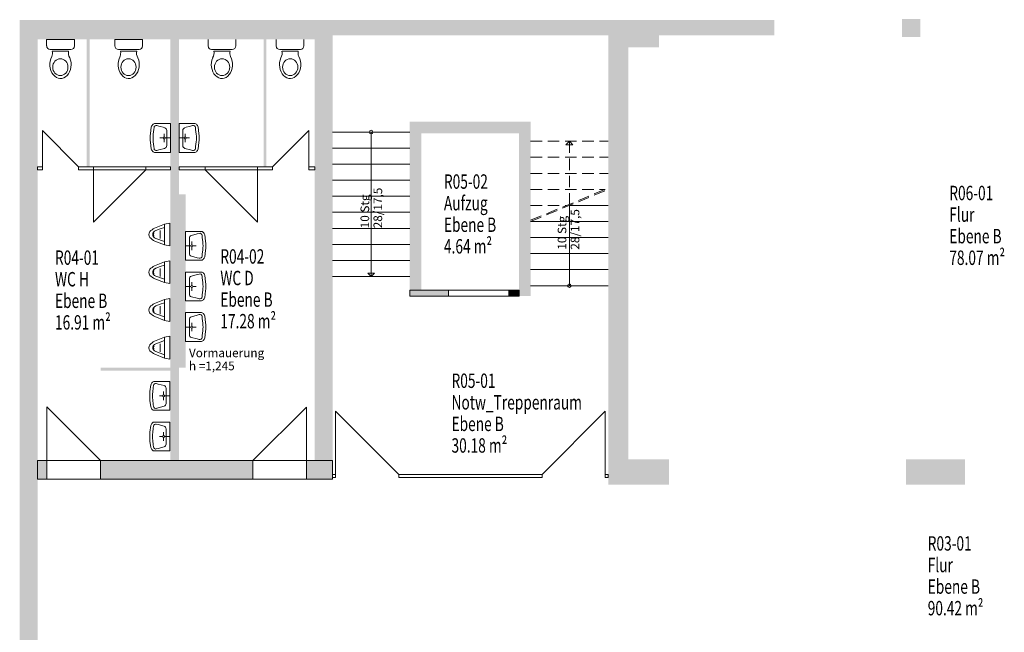
# Model space of a CAD drawing. Units: metres. Extents: x 60.2 to 95.8, y -34.3 to 19.7.
# Drawn here: x 60.4 to 77.6, y -8.7 to 2 of the extents above; entities that cross this region are included whole.
import ezdxf

# ---------------------------------------------------------------- set-up
doc = ezdxf.new("R2010")
doc.units = ezdxf.units.M
doc.linetypes.add('AUSGEZOGEN', pattern=[0])
doc.linetypes.add('VERDECKT2_S2', pattern=[0.27, 0.2, -0.07])
for name, color, linetype, lineweight in [('Allgemein01', 7, 'AUSGEZOGEN', 13), ('Beschriften', 7, 'AUSGEZOGEN', 25), ('Standard', 7, 'AUSGEZOGEN', 25), ('Stütze', 7, 'AUSGEZOGEN', 50), ('Treppe', 7, 'AUSGEZOGEN', 25), ('Wand', 7, 'AUSGEZOGEN', 50)]:
    doc.layers.add(name, color=color, linetype=linetype, lineweight=lineweight)
doc.styles.add('ARIAL', font='ARIAL.TTF')
doc.styles.add('TXT', font='txt.shx')

msp = doc.modelspace()

# ---------------------------------------------------------------- hatches: boundary and pattern name
at = {"layer": 'Stütze', "linetype": 'AUSGEZOGEN', "lineweight": 13}
msp.add_hatch(color=252, dxfattribs=at).paths.add_polyline_path([(71.018, 1.474), (71.553, 1.474), (71.553, 1.684), (71.018, 1.684)])
at = {"layer": 'Wand', "linetype": 'AUSGEZOGEN', "lineweight": 13}
for points in [[(60.748, -18.821), (60.748, 1.954), (60.438, 1.954), (60.438, -18.821)], [(60.748, 1.614), (65.568, 1.614), (65.568, 1.954), (60.748, 1.954)], [(65.568, 1.684), (73.558, 1.684), (73.558, 1.954), (65.568, 1.954)], [(75.778, 1.654), (76.093, 1.654), (76.093, 1.969), (75.778, 1.969)], [(63.208, -5.706), (63.208, 1.614), (63.058, 1.614), (63.058, -5.706)], [(65.878, -5.706), (65.878, 1.684), (65.568, 1.684), (65.568, -5.706)], [(71.018, -6.121), (71.018, 1.684), (70.668, 1.684), (70.668, -6.121)], [(67.418, -2.746), (67.418, 0.184), (67.218, 0.184), (67.218, -2.746)], [(67.418, -0.016), (69.118, -0.016), (69.118, 0.184), (67.418, 0.184)], [(69.318, -2.846), (69.318, 0.184), (69.118, 0.184), (69.118, -2.846)], [(67.893, -2.746), (67.218, -2.746), (67.218, -2.846), (67.893, -2.846)], [(69.118, -2.746), (68.943, -2.746), (68.943, -2.846), (69.118, -2.846)], [(60.748, -6.026), (60.908, -6.026), (60.908, -5.706), (60.748, -5.706)], [(61.843, -6.026), (64.493, -6.026), (64.493, -5.706), (61.843, -5.706)], [(65.878, -6.026), (65.878, -5.706), (65.423, -5.706), (65.423, -6.026)], [(71.018, -6.121), (71.728, -6.121), (71.728, -5.681), (71.018, -5.681)], [(75.843, -6.121), (76.873, -6.121), (76.873, -5.681), (75.843, -5.681)]]:
    msp.add_hatch(color=252, dxfattribs=at).paths.add_polyline_path(points)

# ---------------------------------------------------------------- linework, layer by layer
at = {"color": 7, "linetype": 'AUSGEZOGEN', "lineweight": 13}
for p, q in [((66.548, 0.004), (66.548, -2.506)), ((65.878, -0.275), (67.218, -0.275)), ((65.878, -0.554), (67.218, -0.554)), ((65.878, -0.833), (67.218, -0.833)), ((65.878, -1.112), (67.218, -1.112)), ((69.993, -1.272), (69.993, -2.666)), ((69.993, -1.272), (70.667, -1.272)), ((65.878, -1.39), (67.218, -1.39)), ((65.878, -1.669), (67.218, -1.669)), ((69.318, -1.55), (70.667, -1.55)), ((69.318, -1.829), (70.667, -1.829)), ((65.878, -1.948), (67.218, -1.948)), ((69.318, -2.108), (70.667, -2.108)), ((65.878, -2.227), (67.218, -2.227)), ((69.318, -2.387), (70.667, -2.387))]:
    msp.add_line(p, q, dxfattribs=at)
at = {"color": 7, "linetype": 'VERDECKT2_S2', "lineweight": 13}
for p, q in [((69.318, -0.156), (70.667, -0.156)), ((69.934, -0.215), (69.993, -0.156)), ((69.993, -0.156), (70.051, -0.215)), ((69.993, -0.156), (69.993, -1.25)), ((70.051, -0.215), (69.934, -0.215)), ((69.318, -0.435), (70.667, -0.435)), ((69.318, -0.714), (70.667, -0.714)), ((69.318, -0.993), (70.615, -0.993)), ((69.318, -1.272), (69.94, -1.272)), ((66.489, -2.447), (66.548, -2.506)), ((66.606, -2.447), (66.489, -2.447)), ((66.548, -2.506), (66.606, -2.447))]:
    msp.add_line(p, q, dxfattribs=at)
at = {"color": 7, "linetype": 'AUSGEZOGEN', "lineweight": 13}
for centre in [(66.548, 0.004), (69.993, -2.666)]:
    msp.add_circle(centre, 0.0313, dxfattribs=at)
at = {"layer": 'Allgemein01', "color": 7, "linetype": 'AUSGEZOGEN', "lineweight": 13}
for p, q in [((65.877, 0.004), (67.218, 0.004)), ((65.877, -2.506), (67.218, -2.506)), ((69.318, -2.666), (70.667, -2.666))]:
    msp.add_line(p, q, dxfattribs=at)
at = {"layer": 'Allgemein01', "color": 7, "linetype": 'VERDECKT2_S2', "lineweight": 13}
msp.add_line((69.318, -0.156), (70.667, -0.156), dxfattribs=at)
at = {"layer": 'Standard', "color": 7, "linetype": 'AUSGEZOGEN', "lineweight": 13}
for p, q in [((60.907, 1.614), (61.389, 1.614)), ((60.907, 1.526), (60.907, 1.614)), ((61.389, 1.614), (61.389, 1.5)), ((62.092, 1.614), (62.574, 1.614)), ((62.092, 1.526), (62.092, 1.614)), ((62.574, 1.614), (62.574, 1.5)), ((63.712, 1.614), (63.712, 1.5)), ((64.194, 1.526), (64.194, 1.614)), ((64.897, 1.614), (64.897, 1.5)), ((65.379, 1.526), (65.379, 1.614)), ((60.907, 1.5), (60.907, 1.526)), ((60.969, 1.439), (61.329, 1.439)), ((61.005, 1.409), (61.288, 1.409)), ((62.092, 1.5), (62.092, 1.526)), ((62.154, 1.439), (62.514, 1.439)), ((62.19, 1.409), (62.473, 1.409)), ((64.133, 1.439), (63.773, 1.439)), ((64.096, 1.409), (63.814, 1.409)), ((64.194, 1.5), (64.194, 1.526)), ((65.318, 1.439), (64.958, 1.439)), ((65.281, 1.409), (64.999, 1.409)), ((65.379, 1.5), (65.379, 1.526)), ((65.379, 1.5), (65.379, 1.526)), ((62.713, -0.02), (62.726, 0.09)), ((62.76, -0.031), (62.769, 0.048)), ((62.773, 0.083), (62.769, 0.048)), ((63.058, 0.151), (62.782, 0.151)), ((63.058, 0.151), (62.782, 0.151)), ((62.823, 0.117), (62.857, 0.108)), ((62.857, 0.108), (62.957, 0.081)), ((62.994, 0.032), (62.994, -0.231)), ((63.058, -0.35), (63.058, 0.151)), ((63.208, -0.35), (63.208, 0.151)), ((63.208, 0.151), (63.484, 0.151)), ((63.208, 0.151), (63.484, 0.151)), ((63.273, 0.032), (63.273, -0.231)), ((63.409, 0.108), (63.31, 0.081)), ((63.443, 0.117), (63.409, 0.108)), ((63.493, 0.083), (63.497, 0.048)), ((63.506, -0.031), (63.497, 0.048)), ((63.554, -0.02), (63.54, 0.09)), ((62.76, -0.167), (62.769, -0.246)), ((62.934, -0.099), (62.877, -0.099)), ((62.951, -0.082), (62.951, -0.025)), ((62.951, -0.116), (62.951, -0.173)), ((62.968, -0.099), (63.058, -0.099)), ((63.298, -0.099), (63.208, -0.099)), ((63.315, -0.082), (63.315, -0.025)), ((63.315, -0.116), (63.315, -0.173)), ((63.333, -0.099), (63.389, -0.099)), ((63.506, -0.167), (63.497, -0.246)), ((62.713, -0.178), (62.726, -0.289)), ((62.773, -0.281), (62.769, -0.246)), ((62.823, -0.315), (62.857, -0.306)), ((62.857, -0.306), (62.957, -0.279)), ((63.409, -0.306), (63.31, -0.279)), ((63.443, -0.315), (63.409, -0.306)), ((63.493, -0.281), (63.497, -0.246)), ((63.554, -0.178), (63.54, -0.289)), ((63.058, -0.35), (62.782, -0.35)), ((63.208, -0.35), (63.484, -0.35)), ((62.954, -1.595), (62.783, -1.667)), ((62.783, -1.72), (62.804, -1.707)), ((62.882, -1.679), (62.804, -1.707)), ((62.878, -1.776), (62.878, -1.709)), ((62.954, -1.653), (62.882, -1.679)), ((63.048, -1.578), (62.954, -1.595)), ((62.954, -1.595), (62.954, -1.957)), ((63.048, -1.578), (63.048, -1.974)), ((62.771, -1.754), (62.774, -1.751)), ((62.771, -1.797), (62.774, -1.801)), ((62.783, -1.72), (62.783, -1.72)), ((62.783, -1.832), (62.804, -1.845)), ((62.954, -1.899), (62.804, -1.845)), ((62.878, -1.776), (62.878, -1.848)), ((63.323, -1.722), (63.599, -1.722)), ((63.323, -1.722), (63.599, -1.722)), ((63.388, -1.841), (63.388, -2.104)), ((63.524, -1.766), (63.425, -1.793)), ((63.558, -1.757), (63.524, -1.766)), ((63.608, -1.791), (63.612, -1.826)), ((63.621, -1.905), (63.612, -1.826)), ((63.669, -1.894), (63.655, -1.783)), ((62.954, -1.957), (62.785, -1.889)), ((63.048, -1.974), (62.954, -1.957)), ((63.413, -1.973), (63.323, -1.973)), ((63.43, -1.955), (63.43, -1.899)), ((63.43, -1.99), (63.43, -2.047)), ((63.448, -1.973), (63.504, -1.973)), ((63.621, -2.041), (63.612, -2.12)), ((63.669, -2.052), (63.655, -2.162)), ((63.323, -2.223), (63.599, -2.223)), ((63.524, -2.179), (63.425, -2.152)), ((63.558, -2.189), (63.524, -2.179)), ((63.608, -2.155), (63.612, -2.12)), ((62.954, -2.25), (62.783, -2.322)), ((62.783, -2.376), (62.804, -2.362)), ((62.783, -2.376), (62.783, -2.376)), ((62.882, -2.334), (62.804, -2.362)), ((62.878, -2.431), (62.878, -2.364)), ((62.954, -2.308), (62.882, -2.334)), ((63.048, -2.233), (62.954, -2.25)), ((62.954, -2.25), (62.954, -2.612)), ((63.048, -2.233), (63.048, -2.629)), ((62.771, -2.41), (62.774, -2.406)), ((62.771, -2.452), (62.774, -2.456)), ((62.783, -2.487), (62.804, -2.501)), ((62.954, -2.612), (62.785, -2.544)), ((62.954, -2.554), (62.804, -2.501)), ((62.878, -2.431), (62.878, -2.503)), ((63.323, -2.428), (63.599, -2.428)), ((63.323, -2.428), (63.599, -2.428)), ((63.388, -2.547), (63.388, -2.81)), ((63.524, -2.472), (63.425, -2.499)), ((63.558, -2.463), (63.524, -2.472)), ((63.608, -2.497), (63.612, -2.531)), ((63.621, -2.611), (63.612, -2.531)), ((63.669, -2.6), (63.655, -2.489)), ((63.048, -2.629), (62.954, -2.612)), ((63.413, -2.678), (63.323, -2.678)), ((63.43, -2.661), (63.43, -2.605)), ((63.43, -2.696), (63.43, -2.752)), ((63.448, -2.678), (63.504, -2.678)), ((62.954, -2.905), (62.783, -2.977)), ((63.048, -2.888), (62.954, -2.905)), ((62.954, -2.905), (62.954, -3.268)), ((63.048, -2.888), (63.048, -3.285)), ((63.524, -2.885), (63.425, -2.858)), ((63.558, -2.894), (63.524, -2.885)), ((63.608, -2.86), (63.612, -2.826)), ((63.621, -2.746), (63.612, -2.826)), ((63.669, -2.757), (63.655, -2.868)), ((62.771, -3.065), (62.774, -3.061)), ((62.783, -3.031), (62.804, -3.018)), ((62.783, -3.031), (62.783, -3.031)), ((62.882, -2.989), (62.804, -3.018)), ((62.878, -3.086), (62.878, -3.019)), ((62.954, -2.963), (62.882, -2.989)), ((63.323, -2.929), (63.599, -2.929)), ((62.771, -3.108), (62.774, -3.112)), ((62.783, -3.143), (62.804, -3.156)), ((62.954, -3.268), (62.785, -3.2)), ((62.954, -3.209), (62.804, -3.156)), ((62.878, -3.086), (62.878, -3.158)), ((63.323, -3.134), (63.599, -3.134)), ((63.323, -3.134), (63.599, -3.134)), ((63.524, -3.177), (63.425, -3.205)), ((63.558, -3.168), (63.524, -3.177)), ((63.608, -3.202), (63.612, -3.237)), ((63.621, -3.316), (63.612, -3.237)), ((63.669, -3.305), (63.655, -3.195)), ((63.048, -3.285), (62.954, -3.268)), ((63.413, -3.384), (63.323, -3.384)), ((63.388, -3.253), (63.388, -3.516)), ((63.43, -3.367), (63.43, -3.31)), ((63.43, -3.401), (63.43, -3.458)), ((63.448, -3.384), (63.504, -3.384)), ((62.954, -3.56), (62.783, -3.632)), ((63.048, -3.543), (62.954, -3.56)), ((62.954, -3.56), (62.954, -3.923)), ((63.048, -3.543), (63.048, -3.94)), ((63.524, -3.591), (63.425, -3.564)), ((63.558, -3.6), (63.524, -3.591)), ((63.608, -3.566), (63.612, -3.531)), ((63.621, -3.452), (63.612, -3.531)), ((63.669, -3.463), (63.655, -3.574)), ((62.771, -3.72), (62.774, -3.716)), ((62.771, -3.763), (62.774, -3.767)), ((62.783, -3.686), (62.804, -3.673)), ((62.783, -3.686), (62.783, -3.686)), ((62.882, -3.644), (62.804, -3.673)), ((62.878, -3.741), (62.878, -3.674)), ((62.878, -3.741), (62.878, -3.813)), ((62.954, -3.618), (62.882, -3.644)), ((63.323, -3.635), (63.599, -3.635)), ((62.783, -3.798), (62.804, -3.811)), ((62.954, -3.923), (62.785, -3.855)), ((62.954, -3.865), (62.804, -3.811)), ((63.048, -3.94), (62.954, -3.923)), ((62.703, -4.502), (62.716, -4.391)), ((62.75, -4.513), (62.759, -4.433)), ((62.763, -4.399), (62.759, -4.433)), ((63.048, -4.33), (62.772, -4.33)), ((62.813, -4.365), (62.847, -4.374)), ((62.847, -4.374), (62.947, -4.401)), ((62.984, -4.712), (62.984, -4.449)), ((63.048, -4.33), (63.048, -4.831)), ((62.924, -4.581), (62.867, -4.581)), ((62.941, -4.563), (62.941, -4.507)), ((62.941, -4.598), (62.941, -4.654)), ((62.958, -4.581), (63.048, -4.581)), ((62.703, -4.659), (62.716, -4.77)), ((62.75, -4.648), (62.759, -4.728)), ((62.763, -4.762), (62.759, -4.728)), ((62.813, -4.797), (62.847, -4.787)), ((62.847, -4.787), (62.947, -4.76)), ((63.048, -4.831), (62.772, -4.831)), ((63.048, -4.831), (62.772, -4.831)), ((62.703, -5.208), (62.716, -5.097)), ((62.763, -5.105), (62.759, -5.139)), ((63.048, -5.036), (62.772, -5.036)), ((62.813, -5.07), (62.847, -5.08)), ((62.847, -5.08), (62.947, -5.107)), ((63.048, -5.036), (63.048, -5.537)), ((62.75, -5.219), (62.759, -5.139)), ((62.924, -5.286), (62.867, -5.286)), ((62.941, -5.269), (62.941, -5.212)), ((62.941, -5.304), (62.941, -5.36)), ((62.958, -5.286), (63.048, -5.286)), ((62.984, -5.418), (62.984, -5.155)), ((62.703, -5.365), (62.716, -5.476)), ((62.75, -5.354), (62.759, -5.433)), ((62.763, -5.468), (62.759, -5.433)), ((62.847, -5.493), (62.947, -5.466)), ((63.048, -5.537), (62.772, -5.537)), ((63.048, -5.537), (62.772, -5.537)), ((62.813, -5.502), (62.847, -5.493))]:
    msp.add_line(p, q, dxfattribs=at)
at = {"layer": 'Standard', "color": 7, "linetype": 'VERDECKT2_S2', "lineweight": 13}
for p, q in [((69.318, -1.529), (70.668, -0.971)), ((69.318, -1.55), (70.667, -0.993))]:
    msp.add_line(p, q, dxfattribs=at)
at = {"layer": 'Standard', "color": 7, "linetype": 'AUSGEZOGEN', "lineweight": 18}
for p, q in [((63.323, -2.223), (63.323, -1.722)), ((63.323, -2.929), (63.323, -2.428)), ((63.323, -3.635), (63.323, -3.134))]:
    msp.add_line(p, q, dxfattribs=at)
at = {"layer": 'Standard', "color": 7, "linetype": 'AUSGEZOGEN', "lineweight": 13}
for centre, radius, start, end in [((60.969, 1.5), 0.0613, 179.9984, 270), ((60.871, 1.375), 0.138, 335.0424, 14.1523), ((61.422, 1.375), 0.138, 165.8477, 214.7073), ((61.328, 1.5), 0.0613, 270, 0), ((62.154, 1.5), 0.0613, 179.9984, 270), ((62.056, 1.375), 0.138, 335.0424, 14.1523), ((62.607, 1.375), 0.138, 165.8477, 214.7073), ((62.513, 1.5), 0.0613, 270, 0), ((63.774, 1.5), 0.0613, 180, 270), ((63.679, 1.375), 0.138, 325.2927, 14.1523), ((64.23, 1.375), 0.138, 165.8477, 204.9576), ((64.133, 1.5), 0.0613, 270, 0.0016), ((64.959, 1.5), 0.0613, 180, 270), ((64.864, 1.375), 0.138, 325.2927, 14.1523), ((65.415, 1.375), 0.138, 165.8477, 204.9576), ((65.318, 1.5), 0.0613, 270, 0.0016), ((62.839, 0.056), 0.118, 133.9764, 162.9421), ((62.788, 0.103), 0.0487, 97.0144, 129.7094), ((62.813, 0.078), 0.04, 74.7977, 173.5075), ((62.944, 0.032), 0.05, 0.0001, 74.7976), ((63.323, 0.032), 0.05, 105.2024, 179.9999), ((63.454, 0.078), 0.04, 6.4925, 105.2023), ((63.478, 0.103), 0.0487, 50.2906, 82.9856), ((63.428, 0.056), 0.118, 17.0579, 46.0236), ((63.358, -0.099), 0.65, 173.0337, 186.9666), ((63.356, -0.099), 0.6, 173.5076, 186.4926), ((62.951, -0.099), 0.0172, 90.00001727933368, 89.9999999764687), ((63.315, -0.099), 0.0172, 90.00000002350764, 89.99998272064266), ((62.91, -0.099), 0.6, 353.5074, 6.4924), ((62.908, -0.099), 0.65, 353.0334, 6.9663), ((62.839, -0.254), 0.118, 197.058, 226.0237), ((62.788, -0.301), 0.0487, 230.2907, 262.9857), ((62.813, -0.277), 0.04, 186.4926, 285.2024), ((62.944, -0.231), 0.05, 285.2024, 360), ((63.323, -0.231), 0.05, 180, 254.7976), ((63.454, -0.277), 0.04, 254.7976, 353.5074), ((63.478, -0.301), 0.0487, 277.0143, 309.7093), ((63.428, -0.254), 0.118, 313.9763, 342.942), ((62.889, -1.904), 0.259, 113.9934, 136.5819), ((62.774, -1.777), 0.0902, 145.1386, 216.6409), ((62.89, -1.652), 0.259, 223.6208, 246.2094), ((62.818, -1.776), 0.066, 122.1522, 238.0505), ((62.81, -1.776), 0.044, 150.8759, 209.1239), ((63.438, -1.841), 0.05, 105.2024, 179.9999), ((63.569, -1.795), 0.04, 6.4925, 105.2023), ((63.593, -1.771), 0.0487, 50.2906, 82.9856), ((63.543, -1.818), 0.118, 17.0579, 46.0236), ((63.43, -1.973), 0.0172, 90.00000002350764, 89.99998272066635), ((63.025, -1.973), 0.6, 353.5074, 6.4924), ((63.023, -1.973), 0.65, 353.0334, 6.9663), ((63.438, -2.104), 0.05, 180, 254.7976), ((63.569, -2.15), 0.04, 254.7976, 353.5074), ((63.593, -2.175), 0.0487, 277.0143, 309.7093), ((63.543, -2.127), 0.118, 313.9763, 342.942), ((62.774, -2.432), 0.0902, 145.1386, 216.6409), ((62.889, -2.559), 0.259, 113.9934, 136.5819), ((62.818, -2.431), 0.066, 122.1522, 238.0505), ((62.89, -2.307), 0.259, 223.6208, 246.2094), ((62.81, -2.431), 0.044, 150.8759, 209.1239), ((63.438, -2.547), 0.05, 105.2024, 179.9999), ((63.569, -2.501), 0.04, 6.4925, 105.2023), ((63.593, -2.476), 0.0487, 50.2906, 82.9856), ((63.543, -2.524), 0.118, 17.0579, 46.0236), ((63.43, -2.678), 0.0172, 90.00000002350764, 89.99998272066635), ((63.025, -2.678), 0.6, 353.5074, 6.4924), ((63.023, -2.678), 0.65, 353.0334, 6.9663), ((63.438, -2.81), 0.05, 180, 254.7976), ((63.569, -2.856), 0.04, 254.7976, 353.5074), ((63.543, -2.833), 0.118, 313.9763, 342.942), ((62.774, -3.087), 0.0902, 145.1386, 216.6409), ((62.889, -3.214), 0.259, 113.9934, 136.5819), ((62.818, -3.087), 0.066, 122.1522, 238.0505), ((62.81, -3.086), 0.044, 150.8759, 209.1239), ((63.593, -2.88), 0.0487, 277.0143, 309.7093), ((62.89, -2.962), 0.259, 223.6208, 246.2094), ((63.438, -3.253), 0.05, 105.2024, 179.9999), ((63.569, -3.207), 0.04, 6.4925, 105.2023), ((63.593, -3.182), 0.0487, 50.2906, 82.9856), ((63.543, -3.229), 0.118, 17.0579, 46.0236), ((63.43, -3.384), 0.0172, 90.00000002350764, 89.99998272066635), ((63.025, -3.384), 0.6, 353.5074, 6.4924), ((63.023, -3.384), 0.65, 353.0334, 6.9663), ((63.438, -3.516), 0.05, 180, 254.7976), ((63.569, -3.562), 0.04, 254.7976, 353.5074), ((63.543, -3.539), 0.118, 313.9763, 342.942), ((62.774, -3.743), 0.0902, 145.1386, 216.6409), ((62.889, -3.869), 0.259, 113.9934, 136.5819), ((62.818, -3.742), 0.066, 122.1522, 238.0505), ((62.81, -3.741), 0.044, 150.8759, 209.1239), ((63.593, -3.586), 0.0487, 277.0143, 309.7093), ((62.89, -3.617), 0.259, 223.6208, 246.2094), ((62.829, -4.426), 0.118, 133.9763, 162.942), ((62.778, -4.379), 0.0487, 97.0143, 129.7093), ((62.803, -4.403), 0.04, 74.7976, 173.5074), ((62.934, -4.449), 0.05, 0, 74.7976), ((63.348, -4.581), 0.65, 173.0334, 186.9663), ((63.346, -4.581), 0.6, 173.5074, 186.4924), ((62.941, -4.581), 0.0172, 270.0000000235076, 269.9999827206664), ((62.829, -4.735), 0.118, 197.0579, 226.0236), ((62.803, -4.758), 0.04, 186.4925, 285.2023), ((62.934, -4.712), 0.05, 285.2024, 359.9999), ((62.778, -4.783), 0.0487, 230.2906, 262.9856), ((62.829, -5.132), 0.118, 133.9763, 162.942), ((62.778, -5.084), 0.0487, 97.0143, 129.7093), ((62.803, -5.109), 0.04, 74.7976, 173.5074), ((62.934, -5.155), 0.05, 0, 74.7976), ((63.348, -5.286), 0.65, 173.0334, 186.9663), ((63.346, -5.286), 0.6, 173.5074, 186.4924), ((62.941, -5.286), 0.0172, 270.0000000235076, 269.9999827206664), ((62.829, -5.441), 0.118, 197.0579, 226.0236), ((62.803, -5.464), 0.04, 186.4925, 285.2023), ((62.934, -5.418), 0.05, 285.2024, 359.9999), ((62.778, -5.488), 0.0487, 230.2906, 262.9856)]:
    msp.add_arc(centre, radius, start, end, dxfattribs=at)
for centre, major_axis, ratio, start_param, end_param in [((61.148, 1.177), (0, -0.242), 0.763889, 4.096912, 8.369663), ((61.145, 1.131), (0, -0.146), 0.909091, 1.570797, 7.853982), ((62.333, 1.177), (0, -0.242), 0.763889, 4.096912, 8.369663), ((62.33, 1.131), (0, -0.146), 0.909091, 1.570797, 7.853982), ((63.954, 1.177), (0, -0.242), 0.763889, 4.196708, 8.469459), ((63.956, 1.131), (0, -0.146), 0.909091, 4.712389, 10.995574), ((65.139, 1.177), (0, -0.242), 0.763889, 4.196708, 8.469459), ((65.141, 1.131), (0, -0.146), 0.909091, 4.712389, 10.995574)]:
    msp.add_ellipse(centre, major_axis=major_axis, ratio=ratio, start_param=start_param, end_param=end_param, dxfattribs=at)
at = {"layer": 'Stütze', "color": 7, "linetype": 'AUSGEZOGEN', "lineweight": 13}
msp.add_solid([(71.018, 1.684, -3.8), (71.553, 1.684, -3.8), (71.018, 1.474, -3.8), (71.553, 1.474, -3.8)], dxfattribs=at)
at = {"layer": 'Treppe', "color": 7, "linetype": 'AUSGEZOGEN', "lineweight": 13}
for points in [[(69.993, -0.156), (69.934, -0.215), (70.051, -0.215), (69.993, -0.156)], [(66.548, -2.506), (66.606, -2.447), (66.489, -2.447), (66.548, -2.506)]]:
    msp.add_lwpolyline(points, close=True, dxfattribs=at)
at = {"layer": 'Wand', "color": 7, "linetype": 'AUSGEZOGEN', "lineweight": 13}
for p, q in [((60.833, -0.601), (60.833, 0.029)), ((60.833, 0.029), (61.463, -0.601)), ((65.463, 0.029), (64.833, -0.601)), ((65.463, -0.601), (65.463, 0.029)), ((61.723, -0.651), (61.723, -1.561)), ((61.723, -1.561), (62.633, -0.651)), ((64.573, -1.561), (63.663, -0.651)), ((64.573, -0.651), (64.573, -1.561)), ((60.908, -5.706), (60.908, -4.771)), ((60.908, -4.771), (61.843, -5.706)), ((65.423, -4.776), (64.493, -5.706)), ((65.423, -5.706), (65.423, -4.776)), ((65.928, -5.946), (65.928, -4.846)), ((65.928, -4.846), (67.028, -5.946)), ((70.618, -4.846), (69.518, -5.946)), ((70.618, -5.946), (70.618, -4.846))]:
    msp.add_line(p, q, dxfattribs=at)
at = {"layer": 'Wand', "color": 7, "linetype": 'AUSGEZOGEN', "lineweight": 18}
for points in [[(60.438, -18.821, -3.8), (60.438, 1.954, -3.8), (60.748, -18.821, -3.8), (60.748, 1.954, -3.8)], [(60.748, 1.954, -3.8), (65.568, 1.954, -3.8), (60.748, 1.614, -3.8), (65.568, 1.614, -3.8)], [(65.568, 1.954, -3.8), (73.558, 1.954, -3.8), (65.568, 1.684, -3.8), (73.558, 1.684, -3.8)], [(75.778, 1.969, -3.8), (76.093, 1.969, -3.8), (75.778, 1.654, -3.8), (76.093, 1.654, -3.8)], [(63.058, -5.706, -3.8), (63.058, 1.614, -3.8), (63.208, -5.706, -3.8), (63.208, 1.614, -3.8)], [(65.568, -5.706, -3.8), (65.568, 1.684, -3.8), (65.878, -5.706, -3.8), (65.878, 1.684, -3.8)], [(70.668, -6.121, -3.8), (70.668, 1.684, -3.8), (71.018, -6.121, -3.8), (71.018, 1.684, -3.8)], [(67.218, -2.746, -3.8), (67.218, 0.184, -3.8), (67.418, -2.746, -3.8), (67.418, 0.184, -3.8)], [(67.418, 0.184, -3.8), (69.118, 0.184, -3.8), (67.418, -0.016, -3.8), (69.118, -0.016, -3.8)], [(69.118, -2.846, -3.8), (69.118, 0.184, -3.8), (69.318, -2.846, -3.8), (69.318, 0.184, -3.8)], [(63.208, -4.091, -3.8), (63.208, -1.076, -3.8), (63.323, -4.091, -3.8), (63.323, -1.076, -3.8)], [(71.018, -5.681, -3.8), (71.728, -5.681, -3.8), (71.018, -6.121, -3.8), (71.728, -6.121, -3.8)], [(75.843, -5.681, -3.8), (76.873, -5.681, -3.8), (75.843, -6.121, -3.8), (76.873, -6.121, -3.8)]]:
    msp.add_solid(points, dxfattribs=at)
at = {"layer": 'Wand', "color": 7, "linetype": 'AUSGEZOGEN', "lineweight": 13}
for points in [[(61.603, -0.601, -3.8), (61.603, 1.614, -3.8), (61.653, -0.601, -3.8), (61.653, 1.614, -3.8)], [(64.728, 1.614, -3.8), (64.728, -0.601, -3.8), (64.678, 1.614, -3.8), (64.678, -0.601, -3.8)], [(61.848, -4.091, -3.8), (63.058, -4.091, -3.8), (61.848, -4.141, -3.8), (63.058, -4.141, -3.8)]]:
    msp.add_solid(points, dxfattribs=at)

# ---------------------------------------------------------------- texts
at = {"layer": 'Beschriften', "color": 7, "linetype": 'AUSGEZOGEN', "lineweight": 25, "char_height": 0.25, "attachment_point": 1, "style": 'TXT'}
for s, insert, width in [('\\W0.70;R05-02', (67.813, -0.731), 1.03194), ('\\W0.70;Aufzug', (67.813, -1.106), 1.03194), ('\\W0.70;Ebene\\~B', (67.813, -1.481), 1.19861), ('\\W0.70;4.64\\~m²', (67.813, -1.856), 1.19861)]:
    msp.add_mtext(s, dxfattribs=dict(at, insert=insert, width=width))
at = {"layer": 'Beschriften', "color": 7, "linetype": 'AUSGEZOGEN', "lineweight": 50, "char_height": 0.25, "attachment_point": 1, "style": 'TXT'}
for s, insert, width in [('\\W0.70;R06-01', (76.598, -0.93), 1.03194), ('\\W0.70;Flur', (76.598, -1.305), 0.69861), ('\\W0.70;Ebene\\~B', (76.598, -1.68), 1.19861), ('\\W0.70;R04-01', (61.052, -2.053), 1.03194), ('\\W0.70;R04-02', (63.926, -2.032), 1.03194), ('\\W0.70;78.07\\~m²', (76.598, -2.055), 1.36528), ('\\W0.70;WC\\~H', (61.052, -2.428), 0.69861), ('\\W0.70;WC\\~D', (63.926, -2.407), 0.69861), ('\\W0.70;Ebene\\~B', (61.052, -2.803), 1.19861), ('\\W0.70;Ebene\\~B', (63.926, -2.782), 1.19861), ('\\W0.70;16.91\\~m²', (61.052, -3.178), 1.36528), ('\\W0.70;17.28\\~m²', (63.926, -3.157), 1.36528), ('\\W0.70;R05-01', (67.945, -4.192), 1.03194), ('\\W0.70;Notw_Treppenraum', (67.945, -4.567), 2.69861), ('\\W0.70;Ebene\\~B', (67.945, -4.942), 1.19861), ('\\W0.70;30.18\\~m²', (67.945, -5.317), 1.36528), ('\\W0.70;R03-01', (76.223, -7.019), 1.03194), ('\\W0.70;Flur', (76.223, -7.394), 0.69861), ('\\W0.70;Ebene\\~B', (76.223, -7.769), 1.19861), ('\\W0.70;90.42\\~m²', (76.223, -8.144), 1.36528)]:
    msp.add_mtext(s, dxfattribs=dict(at, insert=insert, width=width))
at = {"layer": 'Standard', "color": 7, "linetype": 'AUSGEZOGEN', "lineweight": 13, "char_height": 0.15, "width": 0.7761, "attachment_point": 1, "rotation": 90, "line_spacing_factor": 0.903614, "style": 'ARIAL'}
for insert in [(66.363, -1.668), (69.791, -2.04)]:
    msp.add_mtext('{\\fArial|i0|b0;\\H0.150000;\\W1.000000;\\C7;10 Stg}\\P{\\fArial|i0|b0;\\H0.150000;\\W1.000000;\\C7;28/17,5}\\P', dxfattribs=dict(at, insert=insert))
at = {"layer": 'Wand', "color": 7, "linetype": 'AUSGEZOGEN', "lineweight": 13, "insert": (63.381, -3.758), "char_height": 0.15, "width": 1.41035, "attachment_point": 1, "line_spacing_factor": 0.903614, "style": 'ARIAL'}
msp.add_mtext('{\\fArial|i0|b0;\\H0.150000;\\W1.000000;\\C7;Vormauerung }\\P{\\fArial|i0|b0;\\H0.150000;\\W1.000000;\\C7;h =1,245}\\P', dxfattribs=at)

# ---------------------------------------------------------------- meshes
at = {"layer": 'Wand', "color": 7, "linetype": 'AUSGEZOGEN', "lineweight": 13}
mesh = msp.add_polyface(dxfattribs=at)
corners = [(63.058, -0.651, -3.8), (63.058, -0.601, -3.8), (62.633, -0.601, -3.8), (62.633, -0.651, -3.8), (61.723, -0.651, -3.8), (61.723, -0.601, -3.8), (61.463, -0.601, -3.8), (61.463, -0.651, -3.8), (60.833, -0.651, -3.8), (60.833, -0.601, -3.8), (60.748, -0.601, -3.8), (60.748, -0.651, -3.8), (63.058, -0.601, -1.8), (63.058, -0.651, -1.8), (61.463, -0.651, -1.8), (61.463, -0.601, -1.8), (60.833, -0.601, -1.8), (60.833, -0.651, -1.8), (60.748, -0.651, -1.8), (60.748, -0.601, -1.8), (62.633, -0.601, -1.82), (61.723, -0.601, -1.82), (61.723, -0.651, -1.82), (62.633, -0.651, -1.82)]
mesh.append_faces([[corners[k] for k in face] for face in [(0, 1, 2, 3), (4, 5, 6, 7), (8, 9, 10, 11), (12, 13, 14, 15), (16, 17, 18, 19), (1, 0, 13, 12), (10, 9, 16, 19), (11, 10, 19, 18), (17, 8, 11, 18), (23, 20, 21, 22), (20, 23, 3, 2), (22, 21, 5, 4), (15, 14, 7, 6), (17, 16, 9, 8)]], dxfattribs={"color": 7})
mesh.append_faces([[corners[k] for k in face] for face in [(2, 12, 20), (20, 15, 21), (4, 14, 22), (22, 13, 23)]], dxfattribs={"vtx0": -1, "vtx1": -1, "color": 7})
mesh.append_faces([[corners[k] for k in face] for face in [(1, 12, 2), (7, 14, 4)]], dxfattribs={"vtx1": -1, "color": 7})
mesh.append_faces([[corners[k] for k in face] for face in [(12, 15, 20), (5, 21, 15), (14, 13, 22), (3, 23, 13)]], dxfattribs={"vtx1": -1, "vtx2": -1, "color": 7})
mesh.append_faces([[corners[k] for k in face] for face in [(15, 6, 5), (13, 0, 3)]], dxfattribs={"vtx2": -1, "color": 7})
mesh = msp.add_polyface(dxfattribs=at)
corners = [(65.568, -0.651, -3.8), (65.568, -0.601, -3.8), (65.463, -0.601, -3.8), (65.463, -0.651, -3.8), (64.833, -0.651, -3.8), (64.833, -0.601, -3.8), (64.573, -0.601, -3.8), (64.573, -0.651, -3.8), (63.663, -0.651, -3.8), (63.663, -0.601, -3.8), (63.208, -0.601, -3.8), (63.208, -0.651, -3.8), (65.568, -0.601, -1.8), (65.568, -0.651, -1.8), (65.463, -0.651, -1.8), (65.463, -0.601, -1.8), (64.833, -0.601, -1.8), (64.833, -0.651, -1.8), (63.208, -0.651, -1.8), (63.208, -0.601, -1.8), (64.573, -0.601, -1.815), (63.663, -0.601, -1.815), (63.663, -0.651, -1.815), (64.573, -0.651, -1.815)]
mesh.append_faces([[corners[k] for k in face] for face in [(0, 1, 2, 3), (4, 5, 6, 7), (8, 9, 10, 11), (12, 13, 14, 15), (16, 17, 18, 19), (1, 0, 13, 12), (15, 2, 1, 12), (11, 10, 19, 18), (0, 3, 14, 13), (23, 20, 21, 22), (20, 23, 7, 6), (22, 21, 9, 8), (15, 14, 3, 2), (17, 16, 5, 4)]], dxfattribs={"color": 7})
mesh.append_faces([[corners[k] for k in face] for face in [(6, 16, 20), (8, 18, 22), (22, 17, 23)]], dxfattribs={"vtx0": -1, "vtx1": -1, "color": 7})
mesh.append_faces([[corners[k] for k in face] for face in [(19, 9, 21), (23, 17, 4)]], dxfattribs={"vtx0": -1, "vtx2": -1, "color": 7})
mesh.append_faces([[corners[k] for k in face] for face in [(10, 9, 19), (5, 16, 6), (11, 18, 8)]], dxfattribs={"vtx1": -1, "color": 7})
mesh.append_faces([[corners[k] for k in face] for face in [(16, 19, 20), (21, 20, 19), (18, 17, 22)]], dxfattribs={"vtx1": -1, "vtx2": -1, "color": 7})
mesh.append_faces([[corners[k] for k in face] for face in [(4, 7, 23)]], dxfattribs={"vtx2": -1, "color": 7})
at = {"layer": 'Wand', "color": 7, "linetype": 'AUSGEZOGEN', "lineweight": 18}
mesh = msp.add_polyface(dxfattribs=at)
corners = [(69.118, -2.846, -3.8), (69.118, -2.746, -3.8), (68.943, -2.746, -3.8), (68.943, -2.846, -3.8), (67.893, -2.846, -3.8), (67.893, -2.746, -3.8), (67.218, -2.746, -3.8), (67.218, -2.846, -3.8), (69.118, -2.746, -0.4), (69.118, -2.846, -0.4), (67.218, -2.846, -0.4), (67.218, -2.746, -0.4), (68.943, -2.746, -1.7), (67.893, -2.746, -1.7), (67.893, -2.846, -1.7), (68.943, -2.846, -1.7)]
mesh.append_faces([[corners[k] for k in face] for face in [(0, 1, 2, 3), (4, 5, 6, 7), (8, 9, 10, 11), (1, 0, 9, 8), (7, 6, 11, 10), (13, 14, 15, 12), (14, 13, 5, 4), (12, 15, 3, 2)]], dxfattribs={"color": 7})
mesh.append_faces([[corners[k] for k in face] for face in [(2, 8, 12), (4, 10, 14), (14, 9, 15)]], dxfattribs={"vtx0": -1, "vtx1": -1, "color": 7})
mesh.append_faces([[corners[k] for k in face] for face in [(11, 5, 13)]], dxfattribs={"vtx0": -1, "vtx2": -1, "color": 7})
mesh.append_faces([[corners[k] for k in face] for face in [(6, 5, 11), (1, 8, 2), (7, 10, 4)]], dxfattribs={"vtx1": -1, "color": 7})
mesh.append_faces([[corners[k] for k in face] for face in [(8, 11, 12), (13, 12, 11), (10, 9, 14), (3, 15, 9)]], dxfattribs={"vtx1": -1, "vtx2": -1, "color": 7})
mesh.append_faces([[corners[k] for k in face] for face in [(9, 0, 3)]], dxfattribs={"vtx2": -1, "color": 7})
mesh = msp.add_polyface(dxfattribs=at)
corners = [(60.748, -5.706, -3.8), (60.748, -6.026, -3.8), (60.908, -6.026, -3.8), (60.908, -5.706, -3.8), (61.843, -5.706, -3.8), (61.843, -6.026, -3.8), (64.493, -6.026, -3.8), (64.493, -5.706, -3.8), (65.423, -5.706, -3.8), (65.423, -6.026, -3.8), (65.878, -6.026, -3.8), (65.878, -5.706, -3.8), (60.748, -6.026, -0.4), (60.748, -5.706, -0.4), (65.878, -5.706, -0.4), (65.878, -6.026, -0.4), (60.908, -6.026, -1.69), (61.843, -6.026, -1.69), (64.493, -6.026, -1.69), (65.423, -6.026, -1.69), (65.423, -5.706, -1.69), (64.493, -5.706, -1.69), (61.843, -5.706, -1.69), (60.908, -5.706, -1.69)]
mesh.append_faces([[corners[k] for k in face] for face in [(0, 1, 2, 3), (4, 5, 6, 7), (8, 9, 10, 11), (12, 13, 14, 15), (1, 0, 13, 12), (11, 10, 15, 14), (23, 16, 17, 22), (16, 23, 3, 2), (22, 17, 5, 4), (21, 18, 19, 20), (18, 21, 7, 6), (20, 19, 9, 8)]], dxfattribs={"color": 7})
mesh.append_faces([[corners[k] for k in face] for face in [(2, 12, 16), (16, 15, 17), (17, 15, 5), (18, 15, 19), (8, 14, 20), (20, 13, 21), (21, 13, 7)]], dxfattribs={"vtx0": -1, "vtx1": -1, "color": 7})
mesh.append_faces([[corners[k] for k in face] for face in [(5, 15, 18), (7, 13, 22)]], dxfattribs={"vtx0": -1, "vtx1": -1, "vtx2": -1, "color": 7})
mesh.append_faces([[corners[k] for k in face] for face in [(13, 3, 23)]], dxfattribs={"vtx0": -1, "vtx2": -1, "color": 7})
mesh.append_faces([[corners[k] for k in face] for face in [(1, 12, 2), (6, 5, 18), (0, 3, 13), (11, 14, 8), (4, 7, 22)]], dxfattribs={"vtx1": -1, "color": 7})
mesh.append_faces([[corners[k] for k in face] for face in [(12, 15, 16), (9, 19, 15), (14, 13, 20), (23, 22, 13)]], dxfattribs={"vtx1": -1, "vtx2": -1, "color": 7})
mesh.append_faces([[corners[k] for k in face] for face in [(15, 10, 9)]], dxfattribs={"vtx2": -1, "color": 7})
at = {"layer": 'Wand', "color": 7, "linetype": 'AUSGEZOGEN', "lineweight": 13}
mesh = msp.add_polyface(dxfattribs=at)
corners = [(70.668, -5.996, -3.8), (70.668, -5.946, -3.8), (70.618, -5.946, -3.8), (70.618, -5.996, -3.8), (69.518, -5.996, -3.8), (69.518, -5.946, -3.8), (67.028, -5.946, -3.8), (67.028, -5.996, -3.8), (65.928, -5.996, -3.8), (65.928, -5.946, -3.8), (65.878, -5.946, -3.8), (65.878, -5.996, -3.8), (70.668, -5.946, -1.8), (70.668, -5.996, -1.8), (70.618, -5.996, -1.8), (70.618, -5.946, -1.8), (69.518, -5.946, -1.8), (69.518, -5.996, -1.8), (67.028, -5.996, -1.8), (67.028, -5.946, -1.8), (65.928, -5.946, -1.8), (65.928, -5.996, -1.8), (65.878, -5.996, -1.8), (65.878, -5.946, -1.8)]
mesh.append_faces([[corners[k] for k in face] for face in [(0, 1, 2, 3), (4, 5, 6, 7), (8, 9, 10, 11), (12, 13, 14, 15), (16, 17, 18, 19), (20, 21, 22, 23), (1, 0, 13, 12), (10, 9, 20, 23), (19, 6, 5, 16), (15, 2, 1, 12), (11, 10, 23, 22), (0, 3, 14, 13), (17, 4, 7, 18), (21, 8, 11, 22), (21, 20, 9, 8), (19, 18, 7, 6), (15, 14, 3, 2), (17, 16, 5, 4)]], dxfattribs={"color": 7})

doc.saveas('drawing.dxf')
